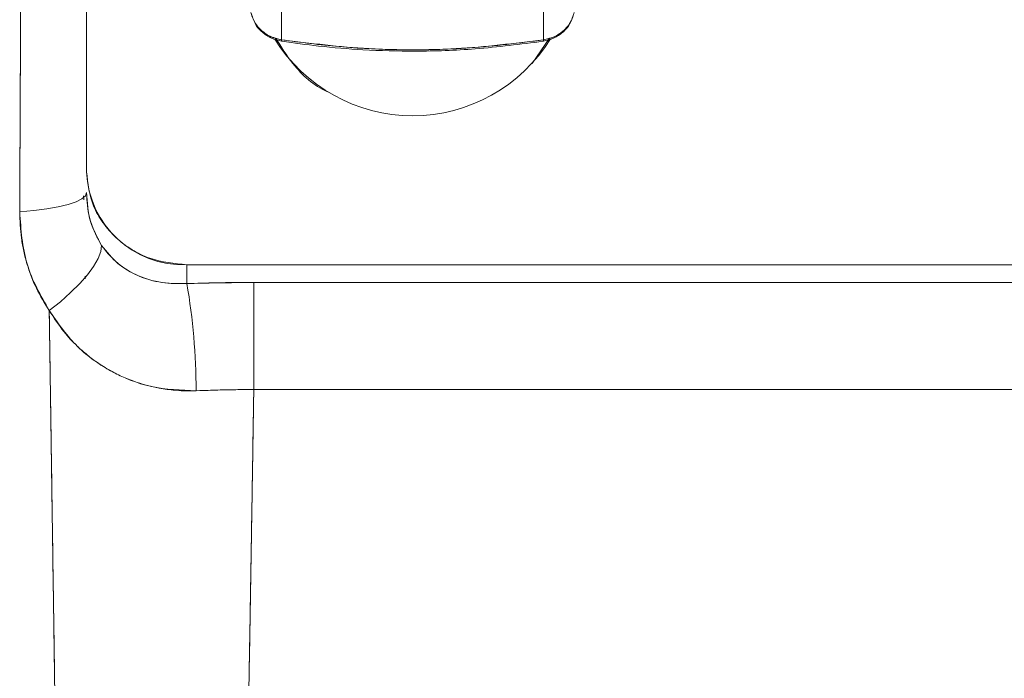
# Model space of a CAD drawing. Units: millimetres. Extents: x 6 to 414, y 6 to 291.
# Drawn here: x 327 to 330, y 228 to 230 of the extents above; entities that cross this region are included whole.
import ezdxf

# ---------------------------------------------------------------- set-up
doc = ezdxf.new("R2010")
doc.units = ezdxf.units.MM

msp = doc.modelspace()

# ---------------------------------------------------------------- linework, layer by layer
at = {"color": 7, "linetype": 'Continuous', "lineweight": 15}
for p, q in [((327.6786, 231.4631), (327.6786, 229.795)), ((327.6786, 231.2434), (327.6786, 229.795)), ((328.2339, 230.484), (328.2339, 230.1705)), ((328.9806, 230.1705), (328.9806, 230.484)), ((328.9972, 230.1755), (328.9479, 230.1028)), ((327.6701, 229.7265), (327.6704, 229.7154)), ((327.9644, 229.53), (332.2144, 229.53)), ((327.9644, 229.4765), (327.9644, 229.53)), ((327.6744, 229.4975), (327.6746, 229.4896)), ((328.1549, 229.4799), (327.9644, 229.4765)), ((328.1549, 229.4799), (332.2144, 229.4799)), ((328.1549, 229.1749), (328.1549, 229.4799)), ((332.2144, 229.1749), (328.1549, 229.1749))]:
    msp.add_line(p, q, dxfattribs=at)
at = {"color": 7, "linetype": 'Continuous', "lineweight": 15, "flags": 128}
for points in [[(328.2339, 230.1705), (328.2343, 230.1677), (328.235, 230.1665), (328.2351, 230.1665)], [(328.2351, 230.1665), (328.235, 230.1665), (328.2343, 230.1677), (328.2339, 230.1705)], [(328.9793, 230.1665), (328.9794, 230.1665), (328.9801, 230.1677), (328.9806, 230.1705)], [(328.9806, 230.1705), (328.9801, 230.1677), (328.9794, 230.1665), (328.9793, 230.1665)], [(327.6786, 229.7354), (327.6753, 229.7266), (327.6652, 229.718), (327.6487, 229.7097), (327.6262, 229.7021), (327.5981, 229.6953), (327.5652, 229.6894), (327.5283, 229.6846), (327.4881, 229.6811)], [(327.4881, 229.6811), (327.5283, 229.6846), (327.5652, 229.6894), (327.5981, 229.6953), (327.6262, 229.7021), (327.6487, 229.7097), (327.6652, 229.718), (327.6753, 229.7266), (327.6786, 229.7354)], [(327.7214, 229.585), (327.7189, 229.5677), (327.7112, 229.5477), (327.6984, 229.5256), (327.6809, 229.5017), (327.659, 229.4766), (327.6333, 229.4508), (327.6041, 229.4249), (327.5723, 229.3995)], [(327.5723, 229.3995), (327.6041, 229.4249), (327.6333, 229.4508), (327.659, 229.4766), (327.6809, 229.5017), (327.6984, 229.5256), (327.7112, 229.5477), (327.7189, 229.5677), (327.7214, 229.585)]]:
    msp.add_lwpolyline(points, dxfattribs=at)
at = {"color": 7, "linetype": 'Continuous', "lineweight": 15}
for centre, radius, start, end in [((328.6072, 230.416), 0.4616, 211.7837, 328.3339), ((327.9543, 229.8058), 0.2759, 182.2456, 272.082), ((326.1797, 229.1692), 1.8109, 0.069, 9.7721)]:
    msp.add_arc(centre, radius, start, end, dxfattribs=at)
for points, knots in [([(327.4881, 229.6811), (327.4887, 229.8088), (327.4899, 230.0623), (327.4916, 230.4347), (327.4932, 230.797), (327.4942, 231.0324), (327.4947, 231.1489)], [0, 0, 0, 0, 0.256347, 0.508733, 0.756741, 1, 1, 1, 1]), ([(327.4947, 231.1489), (327.4941, 231.0139), (327.4929, 230.7446), (327.4908, 230.2564), (327.4891, 229.8991), (327.4881, 229.6811)], [0, 0, 0, 0, 0.281597, 0.561682, 1, 1, 1, 1]), ([(328.2339, 230.1705), (328.2218, 230.1736), (328.198, 230.1796), (328.1718, 230.2001), (328.1541, 230.2235), (328.1493, 230.2402), (328.1469, 230.2486)], [0, 0, 0, 0, 0.28316, 0.560962, 0.779355, 1, 1, 1, 1]), ([(328.1469, 230.2486), (328.1503, 230.2376), (328.1562, 230.2186), (328.1771, 230.1951), (328.2023, 230.178), (328.2236, 230.1729), (328.2339, 230.1705)], [0, 0, 0, 0, 0.289012, 0.499574, 0.759283, 1, 1, 1, 1]), ([(328.9793, 230.1665), (328.9895, 230.1689), (329.0099, 230.1737), (329.0358, 230.1911), (329.0565, 230.2142), (329.0628, 230.2332), (329.066, 230.2429)], [0, 0, 0, 0, 0.2456038, 0.4921833, 0.7428596, 1, 1, 1, 1]), ([(329.0675, 230.2486), (329.0642, 230.2379), (329.0576, 230.2168), (329.035, 230.1932), (329.0088, 230.1771), (328.99, 230.1727), (328.9806, 230.1705)], [0, 0, 0, 0, 0.280744, 0.558202, 0.777246, 1, 1, 1, 1]), ([(328.9806, 230.1705), (328.9908, 230.1729), (329.012, 230.178), (329.0373, 230.195), (329.0582, 230.2185), (329.0641, 230.2375), (329.0675, 230.2486)], [0, 0, 0, 0, 0.240098, 0.49969, 0.710074, 1, 1, 1, 1]), ([(328.1568, 230.2224), (328.1578, 230.2199), (328.1622, 230.2081), (328.1788, 230.1913), (328.2044, 230.1737), (328.2249, 230.1689), (328.2351, 230.1665)], [0, 0, 0, 0, 0.084587, 0.392795, 0.696561, 1, 1, 1, 1]), ([(328.3653, 230.0226), (328.365, 230.0227), (328.3252, 230.0395), (328.2697, 230.0914), (328.2326, 230.1508), (328.2172, 230.1755)], [0, 0, 0, 0, 0.003636, 0.586591, 1, 1, 1, 1]), ([(328.2339, 230.1705), (328.3167, 230.1605), (328.4816, 230.1406), (328.7328, 230.1406), (328.8977, 230.1605), (328.9806, 230.1705)], [0, 0, 0, 0, 0.334509, 0.66549, 1, 1, 1, 1]), ([(328.9806, 230.1705), (328.911, 230.1616), (328.7725, 230.144), (328.5772, 230.1404), (328.3974, 230.1488), (328.2885, 230.1633), (328.2339, 230.1705)], [0, 0, 0, 0, 0.28084, 0.559674, 0.77905, 1, 1, 1, 1]), ([(328.2351, 230.1665), (328.2698, 230.1616), (328.3463, 230.151), (328.473, 230.1408), (328.6221, 230.1368), (328.7941, 230.1426), (328.9149, 230.1582), (328.9793, 230.1665)], [0, 0, 0, 0, 0.140879, 0.310839, 0.509989, 0.739114, 1, 1, 1, 1]), ([(327.6786, 229.795), (327.6825, 229.7616), (327.6883, 229.7104), (327.724, 229.6487), (327.7608, 229.6063), (327.8066, 229.5721), (327.8731, 229.539), (327.9284, 229.5336), (327.9644, 229.53)], [0, 0, 0, 0, 0.239457, 0.368361, 0.5, 0.631639, 0.760543, 1, 1, 1, 1]), ([(327.6786, 229.7354), (327.6805, 229.7073), (327.684, 229.6529), (327.7092, 229.6071), (327.7214, 229.585)], [0, 0, 0, 0, 0.516593, 1, 1, 1, 1]), ([(327.7214, 229.585), (327.7078, 229.6106), (327.6831, 229.6569), (327.68, 229.7112), (327.6786, 229.7354)], [0, 0, 0, 0, 0.5538589, 1, 1, 1, 1]), ([(327.5723, 229.3995), (327.5477, 229.4425), (327.4986, 229.5287), (327.4916, 229.6303), (327.4881, 229.6811)], [0, 0, 0, 0, 0.499892, 1, 1, 1, 1]), ([(327.4881, 229.6811), (327.489, 229.6558), (327.4903, 229.6179), (327.4983, 229.5747), (327.5033, 229.5535), (327.5061, 229.543), (327.5076, 229.5377), (327.5084, 229.5351), (327.5087, 229.5338), (327.5089, 229.5332), (327.509, 229.5328), (327.5091, 229.5327), (327.5091, 229.5326), (327.5091, 229.5325), (327.5091, 229.5325), (327.5091, 229.5325), (327.5091, 229.5325), (327.5091, 229.5325), (327.5091, 229.5325), (327.5091, 229.5325), (327.51, 229.5296), (327.5173, 229.5059), (327.5351, 229.4595), (327.5594, 229.4204), (327.5723, 229.3995)], [0, 0, 0, 0, 0.250111, 0.37509, 0.437598, 0.468861, 0.484496, 0.492314, 0.496224, 0.498178, 0.499156, 0.499644, 0.499889, 0.500011, 0.500072, 0.500103, 0.500118, 0.500126, 0.500129, 0.500131, 0.500133, 0.531021, 0.749366, 1, 1, 1, 1]), ([(327.9644, 229.4765), (327.9372, 229.4766), (327.8831, 229.4767), (327.8142, 229.5014), (327.759, 229.5374), (327.7339, 229.5691), (327.7214, 229.585)], [0, 0, 0, 0, 0.281548, 0.561833, 0.781581, 1, 1, 1, 1]), ([(327.7214, 229.585), (327.7359, 229.567), (327.7648, 229.531), (327.8248, 229.4966), (327.8921, 229.4761), (327.9402, 229.4764), (327.9644, 229.4765)], [0, 0, 0, 0, 0.249612, 0.499856, 0.749246, 1, 1, 1, 1]), ([(328.1549, 229.4799), (328.1193, 229.4797), (328.0557, 229.4794), (327.9923, 229.4774), (327.9644, 229.4765)], [0, 0, 0, 0, 0.559967, 1, 1, 1, 1]), ([(327.5723, 229.3995), (327.5856, 229.3791), (327.6089, 229.343), (327.6472, 229.3021), (327.6755, 229.277), (327.6928, 229.2636), (327.7016, 229.2571), (327.7118, 229.2499), (327.7265, 229.2401), (327.7518, 229.2252), (327.7836, 229.2094), (327.8192, 229.1958), (327.853, 229.1857), (327.8889, 229.1776), (327.9271, 229.1725), (327.9625, 229.1706), (327.9825, 229.1711), (327.9906, 229.1713)], [0, 0, 0, 0, 0.1483367, 0.2614346, 0.3405839, 0.3782503, 0.3944828, 0.4066167, 0.4539771, 0.5010411, 0.584086, 0.6665917, 0.7274638, 0.7933469, 0.8834148, 0.9529632, 1, 1, 1, 1]), ([(327.7701, 219.7388), (327.7693, 219.7649), (327.7676, 219.821), (327.7651, 219.9062), (327.7626, 219.9896), (327.7605, 220.0633), (327.7584, 220.1302), (327.7563, 220.1979), (327.7539, 220.2743), (327.7511, 220.3644), (327.7479, 220.4665), (327.7447, 220.5712), (327.7418, 220.6683), (327.7397, 220.7395), (327.7385, 220.7833), (327.738, 220.8024), (327.7377, 220.8113), (327.7376, 220.8155), (327.7375, 220.8176), (327.7375, 220.8186), (327.7375, 220.8191), (327.7375, 220.8193), (327.7375, 220.8195), (327.7375, 220.8195), (327.7375, 220.8196), (327.7375, 220.8196), (327.7375, 220.8196), (327.7375, 220.8196), (327.7375, 220.8196), (327.7375, 220.8196), (327.7375, 220.8196), (327.7375, 220.8207), (327.7372, 220.8304), (327.7365, 220.8572), (327.7351, 220.9088), (327.7331, 220.9869), (327.7305, 221.0891), (327.7278, 221.1945), (327.7252, 221.2999), (327.7228, 221.396), (327.7203, 221.4925), (327.7183, 221.5714), (327.7165, 221.6382), (327.7149, 221.6989), (327.713, 221.7715), (327.7109, 221.8519), (327.709, 221.925), (327.7073, 221.9876), (327.7058, 222.0469), (327.7041, 222.1154), (327.7023, 222.1887), (327.7006, 222.2591), (327.699, 222.3252), (327.6974, 222.398), (327.6954, 222.4868), (327.6931, 222.5925), (327.6908, 222.6959), (327.689, 222.7791), (327.6878, 222.8374), (327.6864, 222.9015), (327.6841, 223.0079), (327.6809, 223.1557), (327.677, 223.3316), (327.6729, 223.5131), (327.6687, 223.7133), (327.6642, 223.93), (327.6597, 224.1517), (327.6563, 224.3235), (327.654, 224.4408), (327.6526, 224.5113), (327.6511, 224.587), (327.6495, 224.6731), (327.6478, 224.7613), (327.6462, 224.8433), (327.645, 224.9029), (327.6441, 224.9518), (327.643, 225.0051), (327.6417, 225.0681), (327.6403, 225.1318), (327.6392, 225.1842), (327.6382, 225.2261), (327.6369, 225.2858), (327.6346, 225.3632), (327.6339, 225.4675), (327.6324, 225.5713), (327.6308, 225.6803), (327.6289, 225.7899), (327.6266, 225.9157), (327.6239, 226.0463), (327.6213, 226.1746), (327.619, 226.288), (327.6164, 226.4279), (327.6136, 226.5936), (327.6109, 226.7758), (327.6083, 226.9493), (327.6055, 227.1291), (327.6027, 227.3189), (327.5997, 227.5124), (327.5969, 227.7042), (327.5941, 227.898), (327.5913, 228.0934), (327.5887, 228.2724), (327.5867, 228.4183), (327.5849, 228.5395), (327.5831, 228.6627), (327.581, 228.8079), (327.5787, 228.9586), (327.5767, 229.0987), (327.575, 229.2175), (327.5735, 229.3155), (327.5727, 229.3738), (327.5723, 229.3995)], [0, 0, 0, 0, 0.0125747, 0.0269648, 0.039666, 0.0506898, 0.0600212, 0.0692301, 0.0801702, 0.0928527, 0.1072901, 0.1224978, 0.1354309, 0.146072, 0.1505286, 0.1525403, 0.153492, 0.1539542, 0.1541819, 0.154295, 0.1543513, 0.1543794, 0.1543934, 0.1544004, 0.1544039, 0.1544057, 0.1544065, 0.154407, 0.1544072, 0.1544073, 0.1544074, 0.1544074, 0.1548434, 0.1581374, 0.1647702, 0.174673, 0.1878595, 0.203141, 0.2136369, 0.2263131, 0.2377717, 0.2480071, 0.2541124, 0.2611478, 0.2691145, 0.2791509, 0.2886697, 0.2939369, 0.3002402, 0.3085731, 0.3168039, 0.3245235, 0.3317312, 0.3384263, 0.3482001, 0.3604589, 0.372321, 0.3810746, 0.38672, 0.3906484, 0.4011254, 0.419895, 0.4362658, 0.4548056, 0.4747649, 0.4961304, 0.5188856, 0.5395998, 0.5458981, 0.5526521, 0.5598601, 0.5675819, 0.5772188, 0.584983, 0.5908276, 0.5940927, 0.5988064, 0.605899, 0.6118607, 0.6167428, 0.6206364, 0.6236568, 0.6334808, 0.6424699, 0.6523836, 0.6622306, 0.6726011, 0.6826559, 0.696934, 0.7085838, 0.7179241, 0.7280372, 0.7468335, 0.7631125, 0.7775605, 0.7939269, 0.8118737, 0.8289628, 0.8462861, 0.8637643, 0.8813918, 0.8991648, 0.9122472, 0.9209318, 0.9320757, 0.9457121, 0.960443, 0.9731401, 0.9839807, 0.9929406, 1, 1, 1, 1]), ([(327.9906, 229.1714), (327.9475, 229.173), (327.8615, 229.1764), (327.7434, 229.2244), (327.6426, 229.2982), (327.5958, 229.3657), (327.5723, 229.3995)], [0, 0, 0, 0, 0.2505041, 0.4997057, 0.7496319, 1, 1, 1, 1]), ([(327.5723, 229.3995), (327.5729, 229.3579), (327.5741, 229.2736), (327.576, 229.1453), (327.5779, 229.0133), (327.58, 228.8649), (327.5823, 228.7125), (327.5844, 228.5676), (327.586, 228.4546), (327.5874, 228.3594), (327.5888, 228.2628), (327.5905, 228.1462), (327.5925, 228.0039), (327.5948, 227.8486), (327.597, 227.6942), (327.5991, 227.555), (327.6009, 227.4329), (327.6051, 227.1616), (327.6121, 226.7366), (327.6216, 226.1797), (327.6282, 225.7983), (327.632, 225.5879), (327.6332, 225.5226), (327.6345, 225.4573), (327.6357, 225.3922), (327.6369, 225.3272), (327.6382, 225.2611), (327.6395, 225.1887), (327.6412, 225.105), (327.6431, 225.006), (327.6449, 224.9123), (327.6464, 224.8318), (327.6475, 224.7751), (327.6485, 224.7249), (327.6494, 224.6767), (327.6505, 224.6229), (327.6516, 224.5635), (327.6529, 224.4987), (327.6543, 224.4283), (327.6557, 224.3524), (327.6584, 224.2142), (327.6609, 224.0899), (327.6632, 223.981), (327.6639, 223.9446), (327.6647, 223.9076), (327.6654, 223.8701), (327.6662, 223.8321), (327.6677, 223.759), (327.6698, 223.66), (327.6723, 223.544), (327.6742, 223.4584), (327.6755, 223.3991), (327.6764, 223.3566), (327.6775, 223.3057), (327.6794, 223.2215), (327.6824, 223.0855), (327.6859, 222.9242), (327.6894, 222.7644), (327.6924, 222.6251), (327.6952, 222.4934), (327.6977, 222.3848), (327.6997, 222.2986), (327.701, 222.2416), (327.7022, 222.1912), (327.7036, 222.1376), (327.7053, 222.0661), (327.7074, 221.9846), (327.7094, 221.9065), (327.7112, 221.8403), (327.7127, 221.7807), (327.7142, 221.7253), (327.7156, 221.6742), (327.7168, 221.6273), (327.7178, 221.5881), (327.7188, 221.5502), (327.7199, 221.5075), (327.7214, 221.4504), (327.7231, 221.3823), (327.7248, 221.3161), (327.7263, 221.2561), (327.7276, 221.2032), (327.7298, 221.1134), (327.733, 220.9889), (327.7369, 220.8366), (327.7412, 220.6874), (327.7456, 220.5386), (327.7502, 220.3944), (327.7542, 220.2669), (327.7572, 220.171), (327.7596, 220.0927), (327.7616, 220.025), (327.7636, 219.9561), (327.7652, 219.9027), (327.7663, 219.8633), (327.7671, 219.8366), (327.7679, 219.8108), (327.7686, 219.7858), (327.7693, 219.7619), (327.7698, 219.7463), (327.7701, 219.7388)], [0, 0, 0, 0, 0.011426, 0.023139, 0.035141, 0.047506, 0.063627, 0.076643, 0.08687, 0.094307, 0.102471, 0.113056, 0.125894, 0.140997, 0.155096, 0.167641, 0.17866, 0.188145, 0.241099, 0.293831, 0.340042, 0.346089, 0.352136, 0.358183, 0.36423, 0.370276, 0.376322, 0.382701, 0.390533, 0.399819, 0.410563, 0.416983, 0.422617, 0.42666, 0.43124, 0.436357, 0.442013, 0.448209, 0.454948, 0.462232, 0.470068, 0.494917, 0.498425, 0.501993, 0.505618, 0.509301, 0.513042, 0.51684, 0.530918, 0.54248, 0.551532, 0.556679, 0.560425, 0.564394, 0.572143, 0.58606, 0.606125, 0.622138, 0.636196, 0.650258, 0.664297, 0.671339, 0.678382, 0.683005, 0.687932, 0.69611, 0.706802, 0.715239, 0.7225, 0.729307, 0.735662, 0.741563, 0.747009, 0.752003, 0.755291, 0.760307, 0.767054, 0.775539, 0.784645, 0.790922, 0.797366, 0.803976, 0.823997, 0.843893, 0.86214, 0.882287, 0.903459, 0.921374, 0.936051, 0.94484, 0.955769, 0.966176, 0.976063, 0.980333, 0.984497, 0.988557, 0.992512, 0.996363, 1, 1, 1, 1]), ([(328.1549, 229.1749), (328.1537, 229.0951), (328.1512, 228.9368), (328.1474, 228.7002), (328.1435, 228.4666), (328.1395, 228.2361), (328.1357, 228.022), (328.1322, 227.8303), (328.1289, 227.6523), (328.1255, 227.4662), (328.1226, 227.3092), (328.1204, 227.1884), (328.119, 227.1102), (328.1175, 227.0295), (328.1159, 226.9462), (328.1143, 226.8604), (328.1127, 226.7721), (328.111, 226.6817), (328.1093, 226.5876), (328.1074, 226.4877), (328.1054, 226.3799), (328.1031, 226.2641), (328.1006, 226.1315), (328.0977, 225.9801), (328.0946, 225.8199), (328.0917, 225.676), (328.0896, 225.5667), (328.0881, 225.4884), (328.0863, 225.3999), (328.0831, 225.2358), (328.0785, 225.0013), (328.073, 224.7331), (328.0678, 224.4901), (328.0638, 224.3035), (328.0606, 224.1608), (328.0582, 224.0501), (328.0556, 223.9291), (328.0526, 223.7944), (328.0494, 223.6422), (328.046, 223.4902), (328.0431, 223.3554), (328.0408, 223.2543), (328.0392, 223.1802), (328.0377, 223.1134), (328.0357, 223.0295), (328.0329, 222.9135), (328.0294, 222.7671), (328.0253, 222.6075), (328.0213, 222.4502), (328.0178, 222.3096), (328.0148, 222.19), (328.012, 222.0753), (328.0088, 221.9443), (328.0052, 221.7967), (328.0016, 221.6514), (327.9981, 221.5137), (327.9947, 221.3829), (327.9912, 221.2545), (327.988, 221.1399), (327.9835, 220.9892), (327.9779, 220.7906), (327.9706, 220.5355), (327.9657, 220.3656), (327.9631, 220.2758)], [0, 0, 0, 0, 0.024175, 0.047995, 0.07146, 0.094571, 0.117328, 0.135833, 0.152161, 0.170807, 0.19177, 0.19935, 0.207194, 0.2153, 0.223669, 0.2323, 0.241195, 0.250352, 0.25961, 0.269695, 0.280605, 0.292341, 0.304903, 0.320982, 0.338586, 0.353983, 0.365223, 0.372307, 0.378166, 0.39265, 0.423237, 0.451416, 0.477188, 0.500552, 0.511345, 0.523327, 0.536498, 0.550857, 0.567601, 0.586859, 0.601598, 0.61302, 0.621125, 0.626872, 0.635873, 0.649972, 0.667007, 0.686978, 0.706337, 0.723305, 0.737902, 0.750129, 0.765714, 0.786866, 0.806062, 0.821676, 0.840714, 0.857968, 0.87344, 0.887662, 0.920575, 0.95802, 1, 1, 1, 1]), ([(327.9631, 220.2758), (327.9635, 220.2897), (327.9645, 220.3231), (327.9662, 220.3823), (327.9683, 220.4562), (327.9706, 220.5355), (327.9727, 220.6112), (327.9746, 220.6772), (327.9759, 220.7223), (327.9767, 220.749), (327.977, 220.7622), (327.9775, 220.7795), (327.9784, 220.8096), (327.9797, 220.8561), (327.9815, 220.9191), (327.983, 220.9711), (327.9841, 221.0093), (327.9849, 221.0353), (327.9863, 221.0818), (327.9884, 221.1552), (327.9909, 221.2441), (327.9933, 221.3326), (327.9954, 221.4093), (327.9972, 221.4801), (327.9989, 221.545), (328.0005, 221.6086), (328.0024, 221.6839), (328.0045, 221.7701), (328.0071, 221.8739), (328.0092, 221.9621), (328.0108, 222.028), (328.0115, 222.0574), (328.0119, 222.0713), (328.012, 222.078), (328.0121, 222.0813), (328.0122, 222.0829), (328.0122, 222.0837), (328.0122, 222.0841), (328.0122, 222.0843), (328.0122, 222.0844), (328.0122, 222.0845), (328.0122, 222.0845), (328.0122, 222.0845), (328.0122, 222.0845), (328.0122, 222.0845), (328.0122, 222.0845), (328.0122, 222.0845), (328.0122, 222.0845), (328.0122, 222.0852), (328.0124, 222.0916), (328.0127, 222.1048), (328.0132, 222.1268), (328.0139, 222.1549), (328.0148, 222.1906), (328.0159, 222.2338), (328.0172, 222.2847), (328.0192, 222.3643), (328.0213, 222.449), (328.0233, 222.5253), (328.0242, 222.5636), (328.0247, 222.5828), (328.025, 222.5924), (328.0251, 222.5973), (328.0251, 222.5997), (328.0252, 222.6009), (328.0252, 222.6015), (328.0252, 222.6018), (328.0252, 222.6019), (328.0252, 222.602), (328.0252, 222.602), (328.0252, 222.602), (328.0252, 222.6021), (328.0252, 222.6021), (328.0252, 222.6021), (328.0252, 222.6021), (328.0258, 222.6265), (328.0281, 222.7145), (328.0315, 222.8524), (328.0352, 223.0069), (328.0378, 223.1196), (328.0398, 223.2073), (328.0415, 223.282), (328.0432, 223.3606), (328.0447, 223.4289), (328.0459, 223.4853), (328.047, 223.5323), (328.0481, 223.5826), (328.0492, 223.6362), (328.0515, 223.742), (328.0546, 223.8851), (328.0582, 224.0505), (328.0606, 224.1613), (328.062, 224.2227), (328.0625, 224.2461), (328.0627, 224.256), (328.0628, 224.2605), (328.0628, 224.2626), (328.0629, 224.2636), (328.0629, 224.2642), (328.0629, 224.2644), (328.0629, 224.2645), (328.0629, 224.2646), (328.0629, 224.2646), (328.0629, 224.2646), (328.0629, 224.2647), (328.0629, 224.2647), (328.0629, 224.2647), (328.0629, 224.2647), (328.0629, 224.2647), (328.0629, 224.2656), (328.0631, 224.2736), (328.0636, 224.2952), (328.0645, 224.3363), (328.0658, 224.3975), (328.0675, 224.4764), (328.0692, 224.5548), (328.0707, 224.6257), (328.0719, 224.6844), (328.0749, 224.8283), (328.0813, 225.1435), (328.0881, 225.4876), (328.0934, 225.7633), (328.0963, 225.9117), (328.0993, 226.0654), (328.1025, 226.2321), (328.1054, 226.3815), (328.1082, 226.5315), (328.1112, 226.6887), (328.1144, 226.8601), (328.1179, 227.0526), (328.1217, 227.2606), (328.1256, 227.4715), (328.1294, 227.6778), (328.133, 227.8783), (328.1359, 228.0347), (328.1379, 228.1458), (328.1391, 228.2147), (328.1404, 228.2885), (328.1418, 228.3719), (328.1434, 228.4649), (328.1455, 228.5901), (328.1482, 228.7524), (328.1515, 228.9561), (328.1537, 229.0993), (328.1549, 229.1749)], [0, 0, 0, 0, 0.006601, 0.015818, 0.027654, 0.040775, 0.05189, 0.061653, 0.07006, 0.071715, 0.073312, 0.075813, 0.079219, 0.086402, 0.095833, 0.106162, 0.108417, 0.111884, 0.117063, 0.127835, 0.142324, 0.153426, 0.16366, 0.17303, 0.181541, 0.189197, 0.197934, 0.210772, 0.222381, 0.237501, 0.244032, 0.24704, 0.248481, 0.249185, 0.249533, 0.249706, 0.249792, 0.249835, 0.249856, 0.249867, 0.249873, 0.249875, 0.249877, 0.249877, 0.249878, 0.249878, 0.249878, 0.249878, 0.249878, 0.250125, 0.252239, 0.254792, 0.258259, 0.262641, 0.267937, 0.274147, 0.281271, 0.296905, 0.304723, 0.308632, 0.310587, 0.311565, 0.312053, 0.312298, 0.31242, 0.312481, 0.312511, 0.312527, 0.312534, 0.312538, 0.31254, 0.312541, 0.312542, 0.312542, 0.312542, 0.312542, 0.32125, 0.343725, 0.36096, 0.374854, 0.382471, 0.390936, 0.400252, 0.409084, 0.413966, 0.419206, 0.424804, 0.43076, 0.437074, 0.459928, 0.477946, 0.491117, 0.495889, 0.497823, 0.498677, 0.499075, 0.499267, 0.499362, 0.499409, 0.499432, 0.499443, 0.499449, 0.499452, 0.499454, 0.499454, 0.499455, 0.499455, 0.499455, 0.499455, 0.499455, 0.499765, 0.502017, 0.506445, 0.513001, 0.52168, 0.531717, 0.538029, 0.544238, 0.550345, 0.583633, 0.643469, 0.657119, 0.668467, 0.689022, 0.704135, 0.719269, 0.73444, 0.749647, 0.766873, 0.786231, 0.807693, 0.82952, 0.849633, 0.869704, 0.889743, 0.896647, 0.903081, 0.910479, 0.918841, 0.928167, 0.938457, 0.956578, 0.977088, 1, 1, 1, 1]), ([(327.9906, 229.1713), (328.0212, 229.1724), (328.0759, 229.1744), (328.1308, 229.1747), (328.1549, 229.1749)], [0, 0, 0, 0, 0.559989, 1, 1, 1, 1]), ([(328.1549, 229.1749), (328.1275, 229.1747), (328.0726, 229.1743), (328.018, 229.1723), (327.9906, 229.1714)], [0, 0, 0, 0, 0.499617, 1, 1, 1, 1])]:
    msp.add_open_spline(points, degree=3, knots=knots, dxfattribs=at)

doc.saveas('drawing.dxf')
